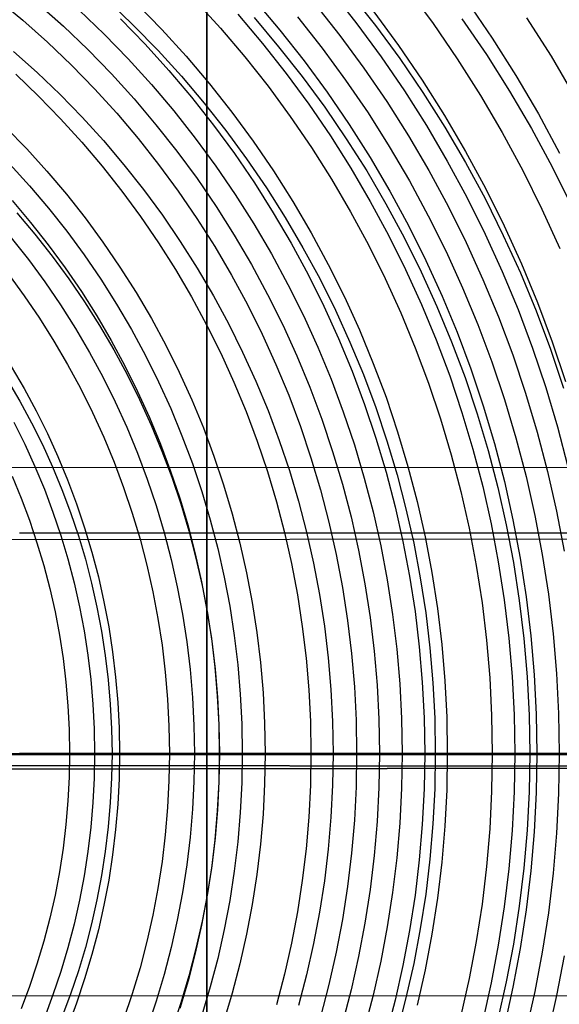
# Model space of a CAD drawing. Units: millimetres. Extents: x -109 to 145, y -72 to 129.
# Drawn here: x 37 to 60, y 18 to 60 of the extents above; entities that cross this region are included whole.
import ezdxf

# ---------------------------------------------------------------- set-up
doc = ezdxf.new("R2010")
doc.units = ezdxf.units.MM
doc.header["$MEASUREMENT"] = 0
for name, color, linetype, true_color in [('Default', 7, 'Continuous', 0x000000), ('Layer 02', 7, 'Continuous', 0xe5eff7), ('Layer 04', 7, 'Continuous', 0xebcec2)]:
    doc.layers.add(name, color=color, linetype=linetype, true_color=true_color)

msp = doc.modelspace()

# ---------------------------------------------------------------- linework, layer by layer
at = {"layer": 'Default'}
for p, q in [((72.626, 40.606, 392.444), (-32.309, 40.525, 373.34)), ((37.246, 37.817, 458.147), (40.44, 37.817, 458.027)), ((40.44, 37.817, 458.027), (43.63, 37.817, 457.809)), ((43.63, 37.817, 457.809), (46.732, 37.817, 457.496)), ((46.732, 37.817, 457.496), (49.658, 37.817, 457.105)), ((49.658, 37.817, 457.105), (52.571, 37.817, 456.616)), ((52.571, 37.817, 456.616), (54.502, 37.817, 456.235)), ((54.502, 37.817, 456.235), (55.466, 37.817, 456.026)), ((55.466, 37.817, 456.026), (57.381, 37.817, 455.576)), ((57.381, 37.817, 455.576), (59.284, 37.817, 455.079)), ((59.284, 37.817, 455.079), (61.173, 37.817, 454.533)), ((-32.725, 37.486, 373.264), (73.302, 37.566, 392.567)), ((70.327, 27.796, 404.99), (-34.568, 27.657, 385.67)), ((-34.437, 27.657, 382.605), (71.551, 27.797, 402.124)), ((-30.953, 27.99, 363.596), (75.063, 27.85, 382.958)), ((74.935, 27.851, 379.844), (-29.989, 27.99, 360.684)), ((-32.665, 18.161, 372.936), (73.312, 18.081, 392.514))]:
    msp.add_line(p, q, dxfattribs=at)
at = {"layer": 'Layer 02'}
for p, q in [((50.535, 60.88, 451.976), (51.618, 59.507, 452.186)), ((53.771, 60.999, 451.191), (54.856, 59.521, 451.401)), ((36.311, 60.559, 453.79), (37.392, 59.659, 453.999)), ((41.031, 60.468, 449.173), (42.106, 59.438, 449.382)), ((44.733, 60.5, 453.084), (45.806, 59.318, 453.292)), ((47.266, 60.499, 452.707), (48.338, 59.233, 452.915)), ((51.324, 60.797, 447.377), (52.404, 59.427, 447.587)), ((56.309, 60.452, 450.689), (57.374, 58.891, 450.896)), ((38.041, 60.359, 453.763), (39.113, 59.4, 453.971)), ((39.788, 60.078, 453.728), (40.849, 59.06, 453.933)), ((42.237, 60.359, 453.423), (43.307, 59.26, 453.63)), ((49.829, 60.353, 452.29), (50.895, 59.002, 452.497)), ((52.338, 60.008, 451.866), (53.39, 58.575, 452.07)), ((37.392, 59.659, 453.999), (38.44, 58.722, 454.202)), ((41.542, 59.71, 453.684), (42.591, 58.633, 453.887)), ((46.538, 59.91, 453.005), (47.59, 58.668, 453.209)), ((47.234, 59.766, 448.559), (48.281, 58.529, 448.762)), ((49.086, 59.795, 452.608), (50.133, 58.468, 452.811)), ((56.087, 59.717, 446.472), (57.128, 58.192, 446.674)), ((58.843, 59.762, 450.145), (59.884, 58.119, 450.347)), ((39.113, 59.4, 453.971), (40.153, 58.404, 454.172)), ((42.106, 59.438, 449.382), (43.145, 58.37, 449.583)), ((43.307, 59.26, 453.63), (44.339, 58.123, 453.83)), ((45.806, 59.318, 453.292), (46.839, 58.098, 453.492)), ((48.338, 59.233, 452.915), (49.366, 57.929, 453.114)), ((51.618, 59.507, 452.186), (52.654, 58.097, 452.387)), ((52.404, 59.427, 447.587), (53.437, 58.021, 447.787)), ((54.856, 59.521, 451.401), (55.89, 58.005, 451.602)), ((40.849, 59.06, 453.933), (41.876, 58.005, 454.132)), ((50.895, 59.002, 452.497), (51.913, 57.615, 452.694)), ((57.374, 58.891, 450.896), (58.385, 57.294, 451.092)), ((36.996, 58.326, 450.102), (38, 57.429, 450.296)), ((38.44, 58.722, 454.202), (39.457, 57.748, 454.399)), ((40.153, 58.404, 454.172), (41.157, 57.372, 454.367)), ((42.591, 58.633, 453.887), (43.602, 57.519, 454.083)), ((43.145, 58.37, 449.583), (44.148, 57.267, 449.777)), ((47.59, 58.668, 453.209), (48.599, 57.388, 453.404)), ((48.281, 58.529, 448.762), (49.286, 57.255, 448.956)), ((50.133, 58.468, 452.811), (51.134, 57.105, 453.004)), ((53.39, 58.575, 452.07), (54.393, 57.105, 452.264)), ((41.876, 58.005, 454.132), (42.866, 56.915, 454.324)), ((44.339, 58.123, 453.83), (45.332, 56.951, 454.023)), ((46.839, 58.098, 453.492), (47.829, 56.843, 453.684)), ((49.366, 57.929, 453.114), (50.349, 56.591, 453.304)), ((52.654, 58.097, 452.387), (53.641, 56.651, 452.578)), ((53.437, 58.021, 447.787), (54.422, 56.578, 447.977)), ((55.89, 58.005, 451.602), (56.872, 56.454, 451.792)), ((57.128, 58.192, 446.674), (58.116, 56.631, 446.865)), ((59.884, 58.119, 450.347), (60.867, 56.44, 450.537)), ((39.457, 57.748, 454.399), (40.439, 56.738, 454.59)), ((43.602, 57.519, 454.083), (44.574, 56.371, 454.272)), ((51.913, 57.615, 452.694), (52.884, 56.192, 452.882)), ((37.09, 57.353, 454.634), (38.06, 56.423, 454.822)), ((38, 57.429, 450.296), (38.973, 56.496, 450.484)), ((41.157, 57.372, 454.367), (42.126, 56.305, 454.554)), ((44.148, 57.267, 449.777), (45.111, 56.128, 449.964)), ((48.599, 57.388, 453.404), (49.564, 56.074, 453.591)), ((49.286, 57.255, 448.956), (50.246, 55.947, 449.142)), ((51.134, 57.105, 453.004), (52.088, 55.708, 453.189)), ((54.393, 57.105, 452.264), (55.345, 55.601, 452.448)), ((58.385, 57.294, 451.092), (59.342, 55.661, 451.277)), ((40.439, 56.738, 454.59), (41.387, 55.695, 454.773)), ((42.866, 56.915, 454.324), (43.818, 55.79, 454.508)), ((45.332, 56.951, 454.023), (46.284, 55.744, 454.207)), ((47.829, 56.843, 453.684), (48.776, 55.554, 453.867)), ((53.641, 56.651, 452.578), (54.578, 55.171, 452.76)), ((38.06, 56.423, 454.822), (38.998, 55.459, 455.004)), ((38.973, 56.496, 450.484), (39.914, 55.53, 450.667)), ((42.126, 56.305, 454.554), (43.057, 55.205, 454.735)), ((44.574, 56.371, 454.272), (45.506, 55.189, 454.452)), ((50.349, 56.591, 453.304), (51.286, 55.218, 453.486)), ((54.422, 56.578, 447.977), (55.357, 55.102, 448.158)), ((56.872, 56.454, 451.792), (57.801, 54.869, 451.972)), ((58.116, 56.631, 446.865), (59.051, 55.036, 447.046)), ((45.111, 56.128, 449.964), (46.036, 54.956, 450.143)), ((49.564, 56.074, 453.591), (50.484, 54.727, 453.769)), ((50.246, 55.947, 449.142), (51.162, 54.606, 449.32)), ((52.884, 56.192, 452.882), (53.806, 54.736, 453.061)), ((38.998, 55.459, 455.004), (39.903, 54.463, 455.179)), ((39.914, 55.53, 450.667), (40.821, 54.531, 450.842)), ((41.387, 55.695, 454.773), (42.298, 54.618, 454.95)), ((43.818, 55.79, 454.508), (44.731, 54.633, 454.685)), ((46.284, 55.744, 454.207), (47.194, 54.504, 454.383)), ((48.776, 55.554, 453.867), (49.678, 54.232, 454.042)), ((52.088, 55.708, 453.189), (52.994, 54.277, 453.365)), ((55.345, 55.601, 452.448), (56.245, 54.065, 452.623)), ((59.342, 55.661, 451.277), (60.242, 53.996, 451.451)), ((36.662, 55.089, 455.203), (37.556, 54.171, 455.376)), ((43.057, 55.205, 454.735), (43.951, 54.072, 454.908)), ((45.506, 55.189, 454.452), (46.398, 53.974, 454.625)), ((51.286, 55.218, 453.486), (52.176, 53.813, 453.658)), ((54.578, 55.171, 452.76), (55.464, 53.658, 452.931)), ((55.357, 55.102, 448.158), (56.24, 53.594, 448.33)), ((59.051, 55.036, 447.046), (59.93, 53.409, 447.217)), ((42.298, 54.618, 454.95), (43.172, 53.51, 455.119)), ((44.731, 54.633, 454.685), (45.604, 53.444, 454.854)), ((46.036, 54.956, 450.143), (46.92, 53.752, 450.314)), ((50.484, 54.727, 453.769), (51.357, 53.347, 453.939)), ((51.162, 54.606, 449.32), (52.031, 53.233, 449.488)), ((53.806, 54.736, 453.061), (54.678, 53.248, 453.229)), ((57.801, 54.869, 451.972), (58.675, 53.253, 452.141)), ((37.556, 54.171, 455.376), (38.417, 53.222, 455.543)), ((39.903, 54.463, 455.179), (40.773, 53.435, 455.348)), ((40.821, 54.531, 450.842), (41.693, 53.5, 451.011)), ((47.194, 54.504, 454.383), (48.061, 53.233, 454.551)), ((49.678, 54.232, 454.042), (50.535, 52.878, 454.208)), ((52.994, 54.277, 453.365), (53.85, 52.815, 453.531)), ((43.951, 54.072, 454.908), (44.806, 52.908, 455.073)), ((46.398, 53.974, 454.625), (47.248, 52.729, 454.79)), ((46.92, 53.752, 450.314), (47.762, 52.518, 450.477)), ((52.176, 53.813, 453.658), (53.017, 52.377, 453.821)), ((56.245, 54.065, 452.623), (57.093, 52.497, 452.787)), ((36.835, 53.525, 455.546), (37.675, 52.599, 455.709)), ((40.773, 53.435, 455.348), (41.608, 52.377, 455.509)), ((41.693, 53.5, 451.011), (42.53, 52.439, 451.174)), ((43.172, 53.51, 455.119), (44.008, 52.372, 455.281)), ((45.604, 53.444, 454.854), (46.437, 52.224, 455.016)), ((51.357, 53.347, 453.939), (52.183, 51.938, 454.098)), ((55.464, 53.658, 452.931), (56.298, 52.116, 453.093)), ((56.24, 53.594, 448.33), (57.072, 52.055, 448.491)), ((59.93, 53.409, 447.217), (60.754, 51.752, 447.376)), ((38.417, 53.222, 455.543), (39.246, 52.243, 455.703)), ((44.806, 52.908, 455.073), (45.62, 51.715, 455.231)), ((48.061, 53.233, 454.551), (48.885, 51.933, 454.711)), ((50.535, 52.878, 454.208), (51.345, 51.496, 454.365)), ((52.031, 53.233, 449.488), (52.853, 51.83, 449.647)), ((54.678, 53.248, 453.229), (55.498, 51.731, 453.388)), ((58.675, 53.253, 452.141), (59.493, 51.606, 452.3)), ((37.675, 52.599, 455.709), (38.483, 51.645, 455.865)), ((47.248, 52.729, 454.79), (48.055, 51.455, 454.946)), ((47.762, 52.518, 450.477), (48.562, 51.255, 450.632)), ((53.85, 52.815, 453.531), (54.656, 51.324, 453.687)), ((57.093, 52.497, 452.787), (57.886, 50.9, 452.941)), ((39.246, 52.243, 455.703), (40.041, 51.235, 455.857)), ((41.608, 52.377, 455.509), (42.406, 51.29, 455.664)), ((42.53, 52.439, 451.174), (43.33, 51.35, 451.329)), ((44.008, 52.372, 455.281), (44.805, 51.205, 455.435)), ((46.437, 52.224, 455.016), (47.227, 50.976, 455.169)), ((53.017, 52.377, 453.821), (53.808, 50.913, 453.974)), ((56.298, 52.116, 453.093), (57.079, 50.544, 453.244)), ((57.072, 52.055, 448.491), (57.851, 50.488, 448.642)), ((36.93, 51.972, 455.865), (37.717, 51.043, 456.017)), ((38.483, 51.645, 455.865), (39.258, 50.663, 456.015)), ((45.62, 51.715, 455.231), (46.393, 50.494, 455.381)), ((48.885, 51.933, 454.711), (49.664, 50.603, 454.862)), ((52.183, 51.938, 454.098), (52.96, 50.501, 454.249)), ((52.853, 51.83, 449.647), (53.626, 50.399, 449.797)), ((55.498, 51.731, 453.388), (56.267, 50.185, 453.537)), ((59.493, 51.606, 452.3), (60.255, 49.931, 452.447)), ((37.13, 51.449, 451.75), (37.899, 50.54, 451.899)), ((40.041, 51.235, 455.857), (40.801, 50.2, 456.005)), ((42.406, 51.29, 455.664), (43.167, 50.176, 455.811)), ((43.33, 51.35, 451.329), (44.093, 50.232, 451.476)), ((44.805, 51.205, 455.435), (45.561, 50.01, 455.582)), ((48.055, 51.455, 454.946), (48.818, 50.152, 455.094)), ((48.562, 51.255, 450.632), (49.319, 49.964, 450.779)), ((51.345, 51.496, 454.365), (52.108, 50.085, 454.512)), ((54.656, 51.324, 453.687), (55.411, 49.805, 453.833)), ((37.717, 51.043, 456.017), (38.471, 50.086, 456.164)), ((47.227, 50.976, 455.169), (47.974, 49.701, 455.313)), ((53.808, 50.913, 453.974), (54.55, 49.421, 454.118)), ((57.886, 50.9, 452.941), (58.625, 49.277, 453.084)), ((36.89, 50.391, 456.17), (37.623, 49.461, 456.312)), ((37.899, 50.54, 451.899), (38.637, 49.604, 452.042)), ((39.258, 50.663, 456.015), (39.999, 49.654, 456.159)), ((46.393, 50.494, 455.381), (47.125, 49.246, 455.523)), ((49.664, 50.603, 454.862), (50.397, 49.247, 455.004)), ((52.96, 50.501, 454.249), (53.688, 49.036, 454.39)), ((53.626, 50.399, 449.797), (54.351, 48.942, 449.937)), ((57.079, 50.544, 453.244), (57.806, 48.946, 453.385)), ((57.851, 50.488, 448.642), (58.576, 48.894, 448.782)), ((38.471, 50.086, 456.164), (39.193, 49.103, 456.303)), ((40.801, 50.2, 456.005), (41.525, 49.139, 456.145)), ((43.167, 50.176, 455.811), (43.889, 49.035, 455.951)), ((44.093, 50.232, 451.476), (44.817, 49.089, 451.617)), ((45.561, 50.01, 455.582), (46.276, 48.79, 455.72)), ((48.818, 50.152, 455.094), (49.536, 48.824, 455.233)), ((49.319, 49.964, 450.779), (50.031, 48.647, 450.917)), ((52.108, 50.085, 454.512), (52.822, 48.648, 454.651)), ((56.267, 50.185, 453.537), (56.982, 48.613, 453.676)), ((38.637, 49.604, 452.042), (39.343, 48.643, 452.179)), ((39.999, 49.654, 456.159), (40.705, 48.619, 456.296)), ((47.974, 49.701, 455.313), (48.677, 48.4, 455.45)), ((55.411, 49.805, 453.833), (56.114, 48.261, 453.969)), ((37.623, 49.461, 456.312), (38.324, 48.507, 456.448)), ((39.193, 49.103, 456.303), (39.881, 48.095, 456.437)), ((41.525, 49.139, 456.145), (42.213, 48.053, 456.278)), ((44.817, 49.089, 451.617), (45.501, 47.92, 451.749)), ((47.125, 49.246, 455.523), (47.813, 47.973, 455.656)), ((50.397, 49.247, 455.004), (51.083, 47.866, 455.137)), ((54.55, 49.421, 454.118), (55.24, 47.905, 454.252)), ((58.625, 49.277, 453.084), (59.308, 47.628, 453.216)), ((36.771, 48.834, 456.45), (37.451, 47.907, 456.582)), ((43.889, 49.035, 455.951), (44.572, 47.87, 456.084)), ((46.276, 48.79, 455.72), (46.949, 47.544, 455.851)), ((49.536, 48.824, 455.233), (50.209, 47.471, 455.363)), ((53.688, 49.036, 454.39), (54.365, 47.547, 454.521)), ((54.351, 48.942, 449.937), (55.025, 47.459, 450.068)), ((57.806, 48.946, 453.385), (58.478, 47.324, 453.515)), ((58.576, 48.894, 448.782), (59.247, 47.275, 448.912)), ((38.324, 48.507, 456.448), (38.992, 47.528, 456.578)), ((39.343, 48.643, 452.179), (40.015, 47.658, 452.309)), ((40.705, 48.619, 456.296), (41.376, 47.56, 456.425)), ((48.677, 48.4, 455.45), (49.336, 47.075, 455.577)), ((50.031, 48.647, 450.917), (50.697, 47.305, 451.046)), ((52.822, 48.648, 454.651), (53.486, 47.187, 454.779)), ((56.114, 48.261, 453.969), (56.763, 46.692, 454.095)), ((56.982, 48.613, 453.676), (57.643, 47.017, 453.804)), ((37.451, 47.907, 456.582), (38.099, 46.958, 456.707)), ((39.881, 48.095, 456.437), (40.534, 47.063, 456.563)), ((42.213, 48.053, 456.278), (42.863, 46.943, 456.404)), ((44.572, 47.87, 456.084), (45.214, 46.681, 456.208)), ((45.501, 47.92, 451.749), (46.146, 46.728, 451.874)), ((47.813, 47.973, 455.656), (48.457, 46.676, 455.781)), ((51.083, 47.866, 455.137), (51.722, 46.462, 455.261)), ((55.24, 47.905, 454.252), (55.878, 46.364, 454.375)), ((38.992, 47.528, 456.578), (39.626, 46.526, 456.7)), ((40.015, 47.658, 452.309), (40.654, 46.649, 452.433)), ((41.376, 47.56, 456.425), (42.01, 46.478, 456.548)), ((46.949, 47.544, 455.851), (47.58, 46.276, 455.973)), ((50.209, 47.471, 455.363), (50.835, 46.095, 455.484)), ((54.365, 47.547, 454.521), (54.991, 46.035, 454.643)), ((55.025, 47.459, 450.068), (55.648, 45.954, 450.189)), ((59.308, 47.628, 453.216), (59.934, 45.956, 453.337)), ((40.534, 47.063, 456.563), (41.152, 46.009, 456.683)), ((49.336, 47.075, 455.577), (49.949, 45.728, 455.696)), ((50.697, 47.305, 451.046), (51.318, 45.941, 451.166)), ((53.486, 47.187, 454.779), (54.101, 45.704, 454.898)), ((57.643, 47.017, 453.804), (58.249, 45.398, 453.921)), ((58.478, 47.324, 453.515), (59.094, 45.678, 453.634)), ((59.247, 47.275, 448.912), (59.861, 45.634, 449.031)), ((38.099, 46.958, 456.707), (38.715, 45.986, 456.826)), ((40.654, 46.649, 452.433), (41.258, 45.618, 452.55)), ((42.863, 46.943, 456.404), (43.475, 45.81, 456.523)), ((45.214, 46.681, 456.208), (45.816, 45.47, 456.325)), ((46.146, 46.728, 451.874), (46.749, 45.514, 451.991)), ((48.457, 46.676, 455.781), (49.057, 45.357, 455.897)), ((56.763, 46.692, 454.095), (57.359, 45.102, 454.21)), ((39.626, 46.526, 456.7), (40.226, 45.503, 456.817)), ((42.01, 46.478, 456.548), (42.607, 45.374, 456.664)), ((47.58, 46.276, 455.973), (48.166, 44.986, 456.086)), ((51.722, 46.462, 455.261), (52.313, 45.035, 455.375)), ((55.878, 46.364, 454.375), (56.463, 44.802, 454.488)), ((38.715, 45.986, 456.826), (39.297, 44.993, 456.939)), ((41.152, 46.009, 456.683), (41.733, 44.934, 456.795)), ((43.475, 45.81, 456.523), (44.049, 44.657, 456.634)), ((50.835, 46.095, 455.484), (51.413, 44.698, 455.596)), ((51.318, 45.941, 451.166), (51.892, 44.556, 451.277)), ((54.991, 46.035, 454.643), (55.566, 44.502, 454.754)), ((55.648, 45.954, 450.189), (56.22, 44.428, 450.3)), ((59.934, 45.956, 453.337), (60.503, 44.263, 453.448)), ((40.226, 45.503, 456.817), (40.79, 44.458, 456.926)), ((41.258, 45.618, 452.55), (41.826, 44.567, 452.66)), ((42.607, 45.374, 456.664), (43.165, 44.25, 456.772)), ((45.816, 45.47, 456.325), (46.377, 44.238, 456.433)), ((46.749, 45.514, 451.991), (47.311, 44.279, 452.1)), ((49.057, 45.357, 455.897), (49.612, 44.018, 456.004)), ((49.949, 45.728, 455.696), (50.515, 44.36, 455.806)), ((54.101, 45.704, 454.898), (54.664, 44.199, 455.008)), ((58.249, 45.398, 453.921), (58.8, 43.759, 454.028)), ((59.094, 45.678, 453.634), (59.654, 44.012, 453.743)), ((59.861, 45.634, 449.031), (60.42, 43.972, 449.139)), ((36.893, 44.902, 457.044), (37.439, 43.97, 457.15)), ((39.297, 44.993, 456.939), (39.844, 43.98, 457.045)), ((41.733, 44.934, 456.795), (42.277, 43.839, 456.901)), ((48.166, 44.986, 456.086), (48.709, 43.677, 456.192)), ((52.313, 45.035, 455.375), (52.855, 43.589, 455.48)), ((57.359, 45.102, 454.21), (57.9, 43.491, 454.315)), ((41.826, 44.567, 452.66), (42.358, 43.496, 452.763)), ((44.049, 44.657, 456.634), (44.582, 43.484, 456.737)), ((51.413, 44.698, 455.596), (51.944, 43.281, 455.699)), ((51.892, 44.556, 451.277), (52.418, 43.152, 451.379)), ((55.566, 44.502, 454.754), (56.087, 42.949, 454.855)), ((56.463, 44.802, 454.488), (56.994, 43.221, 454.591)), ((36.734, 44.323, 452.96), (37.261, 43.424, 453.062)), ((40.79, 44.458, 456.926), (41.319, 43.395, 457.028)), ((43.165, 44.25, 456.772), (43.686, 43.106, 456.873)), ((46.377, 44.238, 456.433), (46.894, 42.988, 456.534)), ((47.311, 44.279, 452.1), (47.83, 43.026, 452.2)), ((50.515, 44.36, 455.806), (51.035, 42.972, 455.906)), ((54.664, 44.199, 455.008), (55.176, 42.676, 455.107)), ((56.22, 44.428, 450.3), (56.74, 42.882, 450.4)), ((37.439, 43.97, 457.15), (37.953, 43.019, 457.249)), ((39.844, 43.98, 457.045), (40.357, 42.948, 457.145)), ((42.277, 43.839, 456.901), (42.784, 42.725, 456.999)), ((48.709, 43.677, 456.192), (49.206, 42.349, 456.288)), ((49.612, 44.018, 456.004), (50.12, 42.661, 456.103)), ((58.8, 43.759, 454.028), (59.295, 42.101, 454.124)), ((59.654, 44.012, 453.743), (60.157, 42.327, 453.84)), ((37.261, 43.424, 453.062), (37.757, 42.507, 453.158)), ((41.319, 43.395, 457.028), (41.811, 42.313, 457.124)), ((42.358, 43.496, 452.763), (42.854, 42.407, 452.859)), ((44.582, 43.484, 456.737), (45.075, 42.293, 456.833)), ((51.944, 43.281, 455.699), (52.426, 41.846, 455.793)), ((52.855, 43.589, 455.48), (53.347, 42.124, 455.575)), ((56.994, 43.221, 454.591), (57.472, 41.621, 454.684)), ((57.9, 43.491, 454.315), (58.386, 41.862, 454.409)), ((37.953, 43.019, 457.249), (38.434, 42.051, 457.342)), ((40.357, 42.948, 457.145), (40.835, 41.898, 457.237)), ((43.686, 43.106, 456.873), (44.166, 41.945, 456.966)), ((46.894, 42.988, 456.534), (47.369, 41.72, 456.626)), ((47.83, 43.026, 452.2), (48.306, 41.754, 452.293)), ((51.035, 42.972, 455.906), (51.507, 41.567, 455.998)), ((52.418, 43.152, 451.379), (52.896, 41.729, 451.472)), ((56.087, 42.949, 454.855), (56.556, 41.379, 454.946)), ((56.74, 42.882, 450.4), (57.206, 41.319, 450.49)), ((37.005, 42.536, 457.335), (37.471, 41.6, 457.425)), ((37.757, 42.507, 453.158), (38.221, 41.572, 453.248)), ((42.784, 42.725, 456.999), (43.252, 41.594, 457.09)), ((42.854, 42.407, 452.859), (43.312, 41.301, 452.948)), ((50.12, 42.661, 456.103), (50.582, 41.286, 456.192)), ((55.176, 42.676, 455.107), (55.636, 41.135, 455.196)), ((38.434, 42.051, 457.342), (38.882, 41.067, 457.429)), ((41.811, 42.313, 457.124), (42.266, 41.215, 457.212)), ((45.075, 42.293, 456.833), (45.528, 41.086, 456.92)), ((49.206, 42.349, 456.288), (49.658, 41.004, 456.375)), ((53.347, 42.124, 455.575), (53.789, 40.643, 455.661)), ((59.295, 42.101, 454.124), (59.732, 40.427, 454.209)), ((60.157, 42.327, 453.84), (60.602, 40.625, 453.927)), ((37.471, 41.6, 457.425), (37.904, 40.648, 457.509)), ((38.221, 41.572, 453.248), (38.653, 40.622, 453.332)), ((40.835, 41.898, 457.237), (41.276, 40.833, 457.323)), ((43.252, 41.594, 457.09), (43.682, 40.447, 457.173)), ((44.166, 41.945, 456.966), (44.608, 40.768, 457.051)), ((47.369, 41.72, 456.626), (47.801, 40.435, 456.709)), ((48.306, 41.754, 452.293), (48.739, 40.467, 452.376)), ((51.507, 41.567, 455.998), (51.931, 40.146, 456.08)), ((52.426, 41.846, 455.793), (52.859, 40.395, 455.877)), ((52.896, 41.729, 451.472), (53.325, 40.291, 451.555)), ((57.472, 41.621, 454.684), (57.894, 40.006, 454.766)), ((58.386, 41.862, 454.409), (58.817, 40.217, 454.493)), ((42.266, 41.215, 457.212), (42.683, 40.101, 457.293)), ((43.312, 41.301, 452.948), (43.732, 40.18, 453.029)), ((50.582, 41.286, 456.192), (50.997, 39.895, 456.273)), ((55.636, 41.135, 455.196), (56.043, 39.579, 455.275)), ((56.556, 41.379, 454.946), (56.971, 39.793, 455.026)), ((57.206, 41.319, 450.49), (57.619, 39.741, 450.57)), ((38.882, 41.067, 457.429), (39.296, 40.067, 457.509)), ((41.276, 40.833, 457.323), (41.681, 39.752, 457.401)), ((44.608, 40.768, 457.051), (45.008, 39.576, 457.129)), ((45.528, 41.086, 456.92), (45.939, 39.863, 457)), ((49.658, 41.004, 456.375), (50.064, 39.644, 456.454)), ((37.904, 40.648, 457.509), (38.304, 39.682, 457.586)), ((38.653, 40.622, 453.332), (39.053, 39.658, 453.409)), ((43.682, 40.447, 457.173), (44.072, 39.286, 457.249)), ((47.801, 40.435, 456.709), (48.188, 39.137, 456.784)), ((48.739, 40.467, 452.376), (49.128, 39.165, 452.452)), ((52.859, 40.395, 455.877), (53.242, 38.929, 455.951)), ((53.325, 40.291, 451.555), (53.705, 38.838, 451.629)), ((53.789, 40.643, 455.661), (54.18, 39.147, 455.737)), ((59.732, 40.427, 454.209), (60.113, 38.738, 454.282)), ((36.927, 40.23, 457.577), (37.314, 39.296, 457.652)), ((39.296, 40.067, 457.509), (39.676, 39.053, 457.583)), ((42.683, 40.101, 457.293), (43.062, 38.973, 457.366)), ((43.732, 40.18, 453.029), (44.113, 39.045, 453.103)), ((45.939, 39.863, 457), (46.308, 38.626, 457.071)), ((50.997, 39.895, 456.273), (51.364, 38.491, 456.344)), ((51.931, 40.146, 456.08), (52.306, 38.711, 456.153)), ((57.894, 40.006, 454.766), (58.261, 38.376, 454.837)), ((58.817, 40.217, 454.493), (59.19, 38.558, 454.565)), ((38.304, 39.682, 457.586), (38.671, 38.701, 457.657)), ((39.053, 39.658, 453.409), (39.419, 38.679, 453.48)), ((41.681, 39.752, 457.401), (42.048, 38.658, 457.472)), ((45.008, 39.576, 457.129), (45.368, 38.37, 457.199)), ((50.064, 39.644, 456.454), (50.423, 38.27, 456.524)), ((56.043, 39.579, 455.275), (56.397, 38.01, 455.343)), ((56.971, 39.793, 455.026), (57.331, 38.194, 455.096)), ((57.619, 39.741, 450.57), (57.978, 38.149, 450.64)), ((37.314, 39.296, 457.652), (37.669, 38.349, 457.721)), ((39.676, 39.053, 457.583), (40.021, 38.026, 457.65)), ((44.072, 39.286, 457.249), (44.423, 38.112, 457.316)), ((44.113, 39.045, 453.103), (44.456, 37.896, 453.17)), ((48.188, 39.137, 456.784), (48.531, 37.825, 456.851)), ((49.128, 39.165, 452.452), (49.471, 37.85, 452.518)), ((54.18, 39.147, 455.737), (54.52, 37.639, 455.803)), ((38.671, 38.701, 457.657), (39.005, 37.708, 457.722)), ((39.419, 38.679, 453.48), (39.752, 37.689, 453.545)), ((42.048, 38.658, 457.472), (42.378, 37.552, 457.536)), ((43.062, 38.973, 457.366), (43.402, 37.832, 457.432)), ((46.308, 38.626, 457.071), (46.634, 37.377, 457.135)), ((52.306, 38.711, 456.153), (52.633, 37.264, 456.216)), ((53.242, 38.929, 455.951), (53.576, 37.451, 456.015)), ((53.705, 38.838, 451.629), (54.035, 37.373, 451.692)), ((60.113, 38.738, 454.282), (60.436, 37.037, 454.345)), ((37.669, 38.349, 457.721), (37.991, 37.391, 457.783)), ((45.368, 38.37, 457.199), (45.686, 37.152, 457.26)), ((50.423, 38.27, 456.524), (50.735, 36.885, 456.584)), ((51.364, 38.491, 456.344), (51.684, 37.074, 456.406)), ((57.331, 38.194, 455.096), (57.637, 36.582, 455.155)), ((58.261, 38.376, 454.837), (58.573, 36.735, 454.897)), ((59.19, 38.558, 454.565), (59.508, 36.887, 454.627)), ((40.021, 38.026, 457.65), (40.331, 36.988, 457.71)), ((43.402, 37.832, 457.432), (43.704, 36.681, 457.49)), ((44.423, 38.112, 457.316), (44.733, 36.926, 457.377)), ((44.456, 37.896, 453.17), (44.759, 36.737, 453.228)), ((48.531, 37.825, 456.851), (48.83, 36.502, 456.908)), ((49.471, 37.85, 452.518), (49.77, 36.524, 452.576)), ((56.397, 38.01, 455.343), (56.697, 36.429, 455.401)), ((57.978, 38.149, 450.64), (58.282, 36.545, 450.699)), ((37.991, 37.391, 457.783), (38.28, 36.421, 457.839)), ((39.005, 37.708, 457.722), (39.305, 36.704, 457.78)), ((39.752, 37.689, 453.545), (40.051, 36.687, 453.603)), ((42.378, 37.552, 457.536), (42.671, 36.434, 457.593)), ((46.634, 37.377, 457.135), (46.918, 36.117, 457.19)), ((53.576, 37.451, 456.015), (53.858, 35.962, 456.07)), ((54.035, 37.373, 451.692), (54.315, 35.897, 451.747)), ((54.52, 37.639, 455.803), (54.808, 36.119, 455.858)), ((40.331, 36.988, 457.71), (40.605, 35.939, 457.763)), ((44.733, 36.926, 457.377), (45.002, 35.729, 457.429)), ((45.686, 37.152, 457.26), (45.963, 35.924, 457.314)), ((51.684, 37.074, 456.406), (51.954, 35.648, 456.458)), ((52.633, 37.264, 456.216), (52.909, 35.806, 456.269)), ((39.305, 36.704, 457.78), (39.57, 35.691, 457.831)), ((40.051, 36.687, 453.603), (40.316, 35.675, 453.654)), ((43.704, 36.681, 457.49), (43.965, 35.519, 457.541)), ((44.759, 36.737, 453.228), (45.023, 35.567, 453.279)), ((48.83, 36.502, 456.908), (49.082, 35.17, 456.957)), ((49.77, 36.524, 452.576), (50.024, 35.187, 452.625)), ((50.735, 36.885, 456.584), (51, 35.489, 456.635)), ((57.637, 36.582, 455.155), (57.888, 34.961, 455.204)), ((58.282, 36.545, 450.699), (58.531, 34.931, 450.747)), ((58.573, 36.735, 454.897), (58.828, 35.083, 454.947)), ((59.508, 36.887, 454.627), (59.768, 35.205, 454.677)), ((38.28, 36.421, 457.839), (38.536, 35.442, 457.889)), ((42.671, 36.434, 457.593), (42.925, 35.307, 457.642)), ((46.918, 36.117, 457.19), (47.159, 34.848, 457.236)), ((54.808, 36.119, 455.858), (55.045, 34.59, 455.904)), ((56.697, 36.429, 455.401), (56.943, 34.838, 455.449)), ((39.57, 35.691, 457.831), (39.8, 34.668, 457.876)), ((40.316, 35.675, 453.654), (40.546, 34.655, 453.699)), ((40.605, 35.939, 457.763), (40.843, 34.882, 457.809)), ((45.002, 35.729, 457.429), (45.231, 34.524, 457.473)), ((45.963, 35.924, 457.314), (46.198, 34.687, 457.36)), ((52.909, 35.806, 456.269), (53.136, 34.339, 456.313)), ((53.858, 35.962, 456.07), (54.09, 34.464, 456.115)), ((54.315, 35.897, 451.747), (54.545, 34.412, 451.791)), ((38.536, 35.442, 457.889), (38.759, 34.454, 457.932)), ((42.925, 35.307, 457.642), (43.14, 34.171, 457.684)), ((43.965, 35.519, 457.541), (44.188, 34.348, 457.584)), ((45.023, 35.567, 453.279), (45.247, 34.388, 453.323)), ((51, 35.489, 456.635), (51.217, 34.085, 456.677)), ((51.954, 35.648, 456.458), (52.176, 34.212, 456.501)), ((40.843, 34.882, 457.809), (41.045, 33.816, 457.848)), ((47.159, 34.848, 457.236), (47.357, 33.571, 457.274)), ((49.082, 35.17, 456.957), (49.29, 33.829, 456.998)), ((50.024, 35.187, 452.625), (50.232, 33.843, 452.665)), ((56.943, 34.838, 455.449), (57.134, 33.24, 455.486)), ((57.888, 34.961, 455.204), (58.083, 33.332, 455.241)), ((58.531, 34.931, 450.747), (58.726, 33.309, 450.785)), ((58.828, 35.083, 454.947), (59.027, 33.424, 454.985)), ((59.768, 35.205, 454.677), (59.97, 33.515, 454.716)), ((38.759, 34.454, 457.932), (38.948, 33.459, 457.968)), ((39.8, 34.668, 457.876), (39.996, 33.638, 457.914)), ((40.546, 34.655, 453.699), (40.741, 33.627, 453.736)), ((45.231, 34.524, 457.473), (45.419, 33.312, 457.509)), ((46.198, 34.687, 457.36), (46.39, 33.442, 457.397)), ((54.09, 34.464, 456.115), (54.27, 32.959, 456.15)), ((54.545, 34.412, 451.791), (54.724, 32.919, 451.826)), ((55.045, 34.59, 455.904), (55.229, 33.053, 455.94)), ((43.14, 34.171, 457.684), (43.317, 33.029, 457.718)), ((44.188, 34.348, 457.584), (44.37, 33.171, 457.619)), ((45.247, 34.388, 453.323), (45.43, 33.203, 453.358)), ((51.217, 34.085, 456.677), (51.386, 32.674, 456.71)), ((52.176, 34.212, 456.501), (52.349, 32.769, 456.535)), ((53.136, 34.339, 456.313), (53.313, 32.865, 456.348)), ((39.996, 33.638, 457.914), (40.156, 32.601, 457.945)), ((40.741, 33.627, 453.736), (40.901, 32.592, 453.767)), ((41.045, 33.816, 457.848), (41.211, 32.744, 457.88)), ((47.357, 33.571, 457.274), (47.51, 32.288, 457.304)), ((49.29, 33.829, 456.998), (49.451, 32.482, 457.029)), ((50.232, 33.843, 452.665), (50.394, 32.492, 452.697)), ((38.948, 33.459, 457.968), (39.103, 32.458, 457.998)), ((44.37, 33.171, 457.619), (44.512, 31.987, 457.647)), ((45.419, 33.312, 457.509), (45.565, 32.093, 457.538)), ((45.43, 33.203, 453.358), (45.573, 32.011, 453.386)), ((46.39, 33.442, 457.397), (46.54, 32.191, 457.426)), ((57.134, 33.24, 455.486), (57.271, 31.635, 455.513)), ((58.083, 33.332, 455.241), (58.222, 31.697, 455.268)), ((58.726, 33.309, 450.785), (58.865, 31.682, 450.812)), ((59.027, 33.424, 454.985), (59.169, 31.758, 455.013)), ((59.97, 33.515, 454.716), (60.115, 31.819, 454.744)), ((41.211, 32.744, 457.88), (41.34, 31.667, 457.905)), ((43.317, 33.029, 457.718), (43.455, 31.881, 457.745)), ((52.349, 32.769, 456.535), (52.473, 31.322, 456.559)), ((53.313, 32.865, 456.348), (53.439, 31.385, 456.372)), ((54.27, 32.959, 456.15), (54.399, 31.448, 456.175)), ((54.724, 32.919, 451.826), (54.852, 31.422, 451.851)), ((55.229, 33.053, 455.94), (55.361, 31.511, 455.965)), ((39.103, 32.458, 457.998), (39.223, 31.452, 458.022)), ((40.156, 32.601, 457.945), (40.281, 31.56, 457.969)), ((40.901, 32.592, 453.767), (41.025, 31.553, 453.792)), ((49.451, 32.482, 457.029), (49.567, 31.13, 457.051)), ((50.394, 32.492, 452.697), (50.509, 31.137, 452.719)), ((51.386, 32.674, 456.71), (51.507, 31.258, 456.734)), ((44.512, 31.987, 457.647), (44.613, 30.8, 457.667)), ((45.565, 32.093, 457.538), (45.669, 30.87, 457.558)), ((45.573, 32.011, 453.386), (45.675, 30.816, 453.406)), ((46.54, 32.191, 457.426), (46.648, 30.936, 457.447)), ((47.51, 32.288, 457.304), (47.62, 31, 457.326)), ((40.281, 31.56, 457.969), (40.37, 30.514, 457.986)), ((41.025, 31.553, 453.792), (41.114, 30.51, 453.809)), ((41.34, 31.667, 457.905), (41.433, 30.586, 457.923)), ((43.455, 31.881, 457.745), (43.553, 30.729, 457.764)), ((55.361, 31.511, 455.965), (55.44, 29.965, 455.981)), ((57.271, 31.635, 455.513), (57.353, 30.027, 455.529)), ((58.222, 31.697, 455.268), (58.306, 30.058, 455.285)), ((58.865, 31.682, 450.812), (58.948, 30.051, 450.828)), ((59.169, 31.758, 455.013), (59.255, 30.089, 455.029)), ((60.115, 31.819, 454.744), (60.202, 30.119, 454.761)), ((39.223, 31.452, 458.022), (39.309, 30.443, 458.039)), ((49.567, 31.13, 457.051), (49.636, 29.774, 457.065)), ((50.509, 31.137, 452.719), (50.579, 29.778, 452.733)), ((51.507, 31.258, 456.734), (51.58, 29.839, 456.748)), ((52.473, 31.322, 456.559), (52.547, 29.87, 456.573)), ((53.439, 31.385, 456.372), (53.515, 29.902, 456.387)), ((54.399, 31.448, 456.175), (54.477, 29.934, 456.19)), ((54.852, 31.422, 451.851), (54.928, 29.92, 451.866)), ((43.553, 30.729, 457.764), (43.612, 29.574, 457.775)), ((44.613, 30.8, 457.667), (44.674, 29.609, 457.678)), ((45.669, 30.87, 457.558), (45.732, 29.645, 457.57)), ((45.675, 30.816, 453.406), (45.736, 29.617, 453.418)), ((46.648, 30.936, 457.447), (46.712, 29.677, 457.459)), ((47.62, 31, 457.326), (47.686, 29.71, 457.338)), ((39.309, 30.443, 458.039), (39.361, 29.431, 458.049)), ((40.37, 30.514, 457.986), (40.424, 29.466, 457.997)), ((41.114, 30.51, 453.809), (41.168, 29.464, 453.819)), ((41.433, 30.586, 457.923), (41.488, 29.502, 457.934)), ((51.58, 29.839, 456.748), (51.604, 28.417, 456.752)), ((52.547, 29.87, 456.573), (52.572, 28.417, 456.578)), ((53.515, 29.902, 456.387), (53.54, 28.417, 456.392)), ((54.477, 29.934, 456.19), (54.503, 28.417, 456.195)), ((54.928, 29.92, 451.866), (54.954, 28.417, 451.87)), ((55.44, 29.965, 455.981), (55.466, 28.417, 455.986)), ((57.353, 30.027, 455.529), (57.381, 28.417, 455.534)), ((58.306, 30.058, 455.285), (58.334, 28.417, 455.29)), ((58.948, 30.051, 450.828), (58.976, 28.417, 450.833)), ((59.255, 30.089, 455.029), (59.283, 28.417, 455.035)), ((60.202, 30.119, 454.761), (60.231, 28.417, 454.767)), ((39.361, 29.431, 458.049), (39.378, 28.417, 458.052)), ((40.424, 29.466, 457.997), (40.442, 28.417, 458)), ((41.168, 29.464, 453.819), (41.186, 28.417, 453.823)), ((41.488, 29.502, 457.934), (41.507, 28.417, 457.938)), ((43.612, 29.574, 457.775), (43.632, 28.417, 457.779)), ((44.674, 29.609, 457.678), (44.694, 28.417, 457.682)), ((45.732, 29.645, 457.57), (45.753, 28.417, 457.574)), ((45.736, 29.617, 453.418), (45.757, 28.417, 453.422)), ((46.712, 29.677, 457.459), (46.733, 28.417, 457.463)), ((47.686, 29.71, 457.338), (47.708, 28.417, 457.343)), ((49.636, 29.774, 457.065), (49.659, 28.417, 457.069)), ((50.579, 29.778, 452.733), (50.602, 28.417, 452.737)), ((36.49, 28.417, 454.011), (38.839, 28.417, 453.944)), ((40.442, 28.417, 458), (37.248, 28.417, 458.123)), ((38.839, 28.417, 453.944), (41.186, 28.417, 453.823)), ((39.378, 28.417, 458.052), (39.361, 27.404, 458.049)), ((40.442, 28.417, 458), (40.424, 27.368, 457.997)), ((43.632, 28.417, 457.779), (40.442, 28.417, 458)), ((41.186, 28.417, 453.823), (41.168, 27.37, 453.819)), ((41.186, 28.417, 453.823), (43.474, 28.417, 453.65)), ((41.507, 28.417, 457.938), (41.488, 27.332, 457.934)), ((43.474, 28.417, 453.65), (45.757, 28.417, 453.422)), ((43.632, 28.417, 457.779), (43.612, 27.261, 457.775)), ((46.733, 28.417, 457.463), (43.632, 28.417, 457.779)), ((44.694, 28.417, 457.682), (44.674, 27.225, 457.678)), ((45.753, 28.417, 457.574), (45.732, 27.19, 457.57)), ((45.757, 28.417, 453.422), (45.736, 27.217, 453.418)), ((45.757, 28.417, 453.422), (48.184, 28.417, 453.114)), ((46.733, 28.417, 457.463), (46.712, 27.157, 457.459)), ((49.659, 28.417, 457.069), (46.733, 28.417, 457.463)), ((47.708, 28.417, 457.343), (47.686, 27.125, 457.338)), ((48.184, 28.417, 453.114), (50.602, 28.417, 452.737)), ((49.659, 28.417, 457.069), (49.636, 27.06, 457.065)), ((51.604, 28.417, 456.752), (49.659, 28.417, 457.069)), ((50.602, 28.417, 452.737), (50.579, 27.057, 452.733)), ((50.602, 28.417, 452.737), (52.784, 28.417, 452.334)), ((51.604, 28.417, 456.752), (51.58, 26.996, 456.748)), ((53.54, 28.417, 456.392), (51.604, 28.417, 456.752)), ((52.572, 28.417, 456.578), (52.547, 26.964, 456.573)), ((52.784, 28.417, 452.334), (54.954, 28.417, 451.87)), ((53.54, 28.417, 456.392), (53.515, 26.932, 456.387)), ((55.466, 28.417, 455.986), (53.54, 28.417, 456.392)), ((54.503, 28.417, 456.195), (54.477, 26.901, 456.19)), ((54.954, 28.417, 451.87), (54.928, 26.914, 451.866)), ((54.954, 28.417, 451.87), (56.972, 28.417, 451.38)), ((55.466, 28.417, 455.986), (55.44, 26.87, 455.981)), ((57.381, 28.417, 455.534), (55.466, 28.417, 455.986)), ((56.972, 28.417, 451.38), (58.976, 28.417, 450.833)), ((57.381, 28.417, 455.534), (57.353, 26.807, 455.529)), ((59.283, 28.417, 455.035), (57.381, 28.417, 455.534)), ((58.334, 28.417, 455.29), (58.306, 26.776, 455.285)), ((58.976, 28.417, 450.833), (58.948, 26.784, 450.828)), ((58.976, 28.417, 450.833), (60.909, 28.417, 450.247)), ((59.283, 28.417, 455.035), (59.255, 26.746, 455.029)), ((61.172, 28.417, 454.488), (59.283, 28.417, 455.035)), ((60.231, 28.417, 454.767), (60.202, 26.715, 454.761)), ((39.361, 27.404, 458.049), (39.309, 26.392, 458.039)), ((40.424, 27.368, 457.997), (40.37, 26.32, 457.986)), ((41.168, 27.37, 453.819), (41.114, 26.325, 453.809)), ((41.488, 27.332, 457.934), (41.433, 26.249, 457.923)), ((43.612, 27.261, 457.775), (43.553, 26.106, 457.764)), ((44.674, 27.225, 457.678), (44.613, 26.035, 457.667)), ((45.732, 27.19, 457.57), (45.669, 25.964, 457.558)), ((45.736, 27.217, 453.418), (45.675, 26.019, 453.406)), ((46.712, 27.157, 457.459), (46.648, 25.899, 457.447)), ((47.686, 27.125, 457.338), (47.62, 25.834, 457.326)), ((49.636, 27.06, 457.065), (49.567, 25.705, 457.051)), ((50.579, 27.057, 452.733), (50.509, 25.698, 452.719)), ((51.58, 26.996, 456.748), (51.507, 25.577, 456.734)), ((52.547, 26.964, 456.573), (52.473, 25.513, 456.559)), ((53.515, 26.932, 456.387), (53.439, 25.449, 456.372)), ((54.477, 26.901, 456.19), (54.399, 25.386, 456.175)), ((54.928, 26.914, 451.866), (54.852, 25.413, 451.851)), ((55.44, 26.87, 455.981), (55.361, 25.324, 455.965)), ((57.353, 26.807, 455.529), (57.271, 25.199, 455.513)), ((58.306, 26.776, 455.285), (58.222, 25.137, 455.268)), ((58.948, 26.784, 450.828), (58.865, 25.153, 450.812)), ((59.255, 26.746, 455.029), (59.169, 25.076, 455.013)), ((60.202, 26.715, 454.761), (60.115, 25.015, 454.744)), ((39.309, 26.392, 458.039), (39.223, 25.382, 458.022)), ((40.37, 26.32, 457.986), (40.281, 25.275, 457.969)), ((41.114, 26.325, 453.809), (41.025, 25.282, 453.792)), ((41.433, 26.249, 457.923), (41.34, 25.168, 457.905)), ((43.553, 26.106, 457.764), (43.455, 24.954, 457.745)), ((44.613, 26.035, 457.667), (44.512, 24.847, 457.647)), ((45.675, 26.019, 453.406), (45.573, 24.823, 453.386)), ((45.669, 25.964, 457.558), (45.565, 24.741, 457.538)), ((46.648, 25.899, 457.447), (46.54, 24.643, 457.426)), ((47.62, 25.834, 457.326), (47.51, 24.546, 457.304)), ((49.567, 25.705, 457.051), (49.451, 24.353, 457.029)), ((50.509, 25.698, 452.719), (50.394, 24.342, 452.697)), ((39.223, 25.382, 458.022), (39.103, 24.377, 457.998)), ((40.281, 25.275, 457.969), (40.156, 24.233, 457.945)), ((41.025, 25.282, 453.792), (40.901, 24.242, 453.767)), ((51.507, 25.577, 456.734), (51.386, 24.16, 456.71)), ((52.473, 25.513, 456.559), (52.349, 24.065, 456.535)), ((53.439, 25.449, 456.372), (53.313, 23.97, 456.348)), ((54.399, 25.386, 456.175), (54.27, 23.876, 456.15)), ((54.852, 25.413, 451.851), (54.724, 23.915, 451.826)), ((55.361, 25.324, 455.965), (55.229, 23.781, 455.94)), ((57.271, 25.199, 455.513), (57.134, 23.595, 455.486)), ((41.34, 25.168, 457.905), (41.211, 24.09, 457.88)), ((43.455, 24.954, 457.745), (43.317, 23.806, 457.718)), ((44.512, 24.847, 457.647), (44.37, 23.664, 457.619)), ((45.573, 24.823, 453.386), (45.43, 23.632, 453.358)), ((58.222, 25.137, 455.268), (58.083, 23.502, 455.241)), ((58.865, 25.153, 450.812), (58.726, 23.525, 450.785)), ((59.169, 25.076, 455.013), (59.027, 23.411, 454.985)), ((60.115, 25.015, 454.744), (59.97, 23.319, 454.716)), ((39.103, 24.377, 457.998), (38.948, 23.375, 457.968)), ((45.565, 24.741, 457.538), (45.419, 23.523, 457.509)), ((46.54, 24.643, 457.426), (46.39, 23.393, 457.397)), ((47.51, 24.546, 457.304), (47.357, 23.263, 457.274)), ((49.451, 24.353, 457.029), (49.29, 23.005, 456.998)), ((50.394, 24.342, 452.697), (50.232, 22.991, 452.665)), ((40.156, 24.233, 457.945), (39.996, 23.197, 457.914)), ((40.901, 24.242, 453.767), (40.741, 23.208, 453.736)), ((41.211, 24.09, 457.88), (41.045, 23.018, 457.848)), ((51.386, 24.16, 456.71), (51.217, 22.749, 456.677)), ((52.349, 24.065, 456.535), (52.176, 22.623, 456.501)), ((53.313, 23.97, 456.348), (53.136, 22.496, 456.313)), ((54.724, 23.915, 451.826), (54.545, 22.423, 451.791)), ((43.317, 23.806, 457.718), (43.14, 22.663, 457.684)), ((44.37, 23.664, 457.619), (44.188, 22.486, 457.584)), ((45.419, 23.523, 457.509), (45.231, 22.31, 457.473)), ((45.43, 23.632, 453.358), (45.247, 22.446, 453.323)), ((54.27, 23.876, 456.15), (54.09, 22.37, 456.115)), ((55.229, 23.781, 455.94), (55.045, 22.245, 455.904)), ((57.134, 23.595, 455.486), (56.943, 21.997, 455.449)), ((58.083, 23.502, 455.241), (57.888, 21.873, 455.204)), ((58.726, 23.525, 450.785), (58.531, 21.904, 450.747)), ((38.948, 23.375, 457.968), (38.759, 22.38, 457.932)), ((39.996, 23.197, 457.914), (39.8, 22.167, 457.876)), ((40.741, 23.208, 453.736), (40.546, 22.18, 453.699)), ((46.39, 23.393, 457.397), (46.198, 22.148, 457.36)), ((47.357, 23.263, 457.274), (47.159, 21.986, 457.236)), ((59.027, 23.411, 454.985), (58.828, 21.751, 454.947)), ((59.97, 23.319, 454.716), (59.768, 21.629, 454.677)), ((41.045, 23.018, 457.848), (40.843, 21.953, 457.809)), ((43.14, 22.663, 457.684), (42.925, 21.528, 457.642)), ((49.29, 23.005, 456.998), (49.082, 21.665, 456.957)), ((50.232, 22.991, 452.665), (50.024, 21.647, 452.625)), ((51.217, 22.749, 456.677), (51, 21.345, 456.635)), ((38.759, 22.38, 457.932), (38.536, 21.393, 457.889)), ((44.188, 22.486, 457.584), (43.965, 21.316, 457.541)), ((45.231, 22.31, 457.473), (45.002, 21.105, 457.429)), ((45.247, 22.446, 453.323), (45.023, 21.268, 453.279)), ((52.176, 22.623, 456.501), (51.954, 21.187, 456.458)), ((53.136, 22.496, 456.313), (52.909, 21.029, 456.269)), ((54.09, 22.37, 456.115), (53.858, 20.872, 456.07)), ((54.545, 22.423, 451.791), (54.315, 20.938, 451.747)), ((55.045, 22.245, 455.904), (54.808, 20.716, 455.858)), ((39.8, 22.167, 457.876), (39.57, 21.144, 457.831)), ((40.546, 22.18, 453.699), (40.316, 21.159, 453.654)), ((40.843, 21.953, 457.809), (40.605, 20.895, 457.763)), ((46.198, 22.148, 457.36), (45.963, 20.911, 457.314)), ((47.159, 21.986, 457.236), (46.918, 20.717, 457.19)), ((56.943, 21.997, 455.449), (56.697, 20.406, 455.401)), ((57.888, 21.873, 455.204), (57.637, 20.252, 455.155)), ((58.531, 21.904, 450.747), (58.282, 20.29, 450.699)), ((42.925, 21.528, 457.642), (42.671, 20.401, 457.593)), ((49.082, 21.665, 456.957), (48.83, 20.332, 456.908)), ((50.024, 21.647, 452.625), (49.77, 20.311, 452.576)), ((58.828, 21.751, 454.947), (58.573, 20.1, 454.897)), ((59.768, 21.629, 454.677), (59.508, 19.948, 454.627)), ((38.536, 21.393, 457.889), (38.28, 20.414, 457.839)), ((39.57, 21.144, 457.831), (39.305, 20.13, 457.78)), ((40.316, 21.159, 453.654), (40.051, 20.148, 453.603)), ((43.965, 21.316, 457.541), (43.704, 20.154, 457.49)), ((45.002, 21.105, 457.429), (44.733, 19.909, 457.377)), ((45.023, 21.268, 453.279), (44.759, 20.098, 453.228)), ((51, 21.345, 456.635), (50.735, 19.95, 456.584)), ((51.954, 21.187, 456.458), (51.684, 19.76, 456.406)), ((52.909, 21.029, 456.269), (52.633, 19.571, 456.216)), ((40.605, 20.895, 457.763), (40.331, 19.847, 457.71)), ((45.963, 20.911, 457.314), (45.686, 19.682, 457.26)), ((46.918, 20.717, 457.19), (46.634, 19.458, 457.135)), ((53.858, 20.872, 456.07), (53.576, 19.383, 456.015)), ((54.315, 20.938, 451.747), (54.035, 19.462, 451.692)), ((54.808, 20.716, 455.858), (54.52, 19.196, 455.803)), ((38.28, 20.414, 457.839), (37.991, 19.444, 457.783)), ((40.051, 20.148, 453.603), (39.752, 19.146, 453.545)), ((42.671, 20.401, 457.593), (42.378, 19.283, 457.536)), ((43.704, 20.154, 457.49), (43.402, 19.002, 457.432)), ((48.83, 20.332, 456.908), (48.531, 19.009, 456.851)), ((49.77, 20.311, 452.576), (49.471, 18.985, 452.518)), ((56.697, 20.406, 455.401), (56.397, 18.825, 455.343)), ((57.637, 20.252, 455.155), (57.331, 18.641, 455.096)), ((58.282, 20.29, 450.699), (57.978, 18.686, 450.64)), ((39.305, 20.13, 457.78), (39.005, 19.126, 457.722)), ((40.331, 19.847, 457.71), (40.021, 18.808, 457.65)), ((44.733, 19.909, 457.377), (44.423, 18.723, 457.316)), ((44.759, 20.098, 453.228), (44.456, 18.938, 453.17)), ((50.735, 19.95, 456.584), (50.423, 18.564, 456.524)), ((51.684, 19.76, 456.406), (51.364, 18.344, 456.344)), ((58.573, 20.1, 454.897), (58.261, 18.458, 454.837)), ((59.508, 19.948, 454.627), (59.19, 18.276, 454.565)), ((60.436, 19.798, 454.345), (60.113, 18.096, 454.282)), ((37.991, 19.444, 457.783), (37.669, 18.485, 457.721)), ((45.686, 19.682, 457.26), (45.368, 18.465, 457.199)), ((46.634, 19.458, 457.135), (46.308, 18.208, 457.071)), ((52.633, 19.571, 456.216), (52.306, 18.123, 456.153)), ((53.576, 19.383, 456.015), (53.242, 17.905, 455.951)), ((54.035, 19.462, 451.692), (53.705, 17.996, 451.629)), ((39.005, 19.126, 457.722), (38.671, 18.133, 457.657)), ((39.752, 19.146, 453.545), (39.419, 18.155, 453.48)), ((42.378, 19.283, 457.536), (42.048, 18.176, 457.472)), ((43.402, 19.002, 457.432), (43.062, 17.861, 457.366)), ((44.456, 18.938, 453.17), (44.113, 17.79, 453.103)), ((48.531, 19.009, 456.851), (48.188, 17.698, 456.784)), ((49.471, 18.985, 452.518), (49.128, 17.67, 452.452)), ((54.52, 19.196, 455.803), (54.18, 17.687, 455.737)), ((37.669, 18.485, 457.721), (37.314, 17.538, 457.652)), ((40.021, 18.808, 457.65), (39.676, 17.782, 457.583)), ((44.423, 18.723, 457.316), (44.072, 17.548, 457.249)), ((45.368, 18.465, 457.199), (45.008, 17.259, 457.129)), ((50.423, 18.564, 456.524), (50.064, 17.191, 456.454)), ((56.397, 18.825, 455.343), (56.043, 17.255, 455.275)), ((57.331, 18.641, 455.096), (56.971, 17.041, 455.026)), ((57.978, 18.686, 450.64), (57.619, 17.094, 450.57)), ((38.671, 18.133, 457.657), (38.304, 17.153, 457.586)), ((39.419, 18.155, 453.48), (39.053, 17.177, 453.409)), ((42.048, 18.176, 457.472), (41.681, 17.082, 457.401)), ((46.308, 18.208, 457.071), (45.939, 16.972, 457)), ((51.364, 18.344, 456.344), (50.997, 16.939, 456.273)), ((52.306, 18.123, 456.153), (51.931, 16.688, 456.08)), ((58.261, 18.458, 454.837), (57.894, 16.829, 454.766)), ((59.19, 18.276, 454.565), (58.817, 16.617, 454.493)), ((60.113, 18.096, 454.282), (59.732, 16.408, 454.209)), ((39.676, 17.782, 457.583), (39.296, 16.768, 457.509)), ((43.062, 17.861, 457.366), (42.683, 16.734, 457.293)), ((44.113, 17.79, 453.103), (43.732, 16.654, 453.029)), ((53.242, 17.905, 455.951), (52.859, 16.44, 455.877)), ((53.705, 17.996, 451.629), (53.325, 16.544, 451.555))]:
    msp.add_line(p, q, dxfattribs=at)
at = {"layer": 'Layer 04'}
for p, q in [((45.218, 28.366, -33.981), (45.218, 106.807, -33.981)), ((45.218, 106.807, -31.151), (45.218, 28.366, -31.151)), ((45.218, 28.366, -33.981), (-33.223, 28.366, -33.981)), ((-33.223, 28.366, -31.151), (45.218, 28.366, -31.151)), ((45.218, 28.366, -33.981), (45.218, -50.074, -33.981)), ((45.218, -50.074, -31.151), (45.218, 28.366, -31.151)), ((45.218, 28.366, -33.981), (123.658, 28.366, -33.981)), ((123.658, 28.366, -31.151), (45.218, 28.366, -31.151))]:
    msp.add_line(p, q, dxfattribs=at)

doc.saveas('drawing.dxf')
